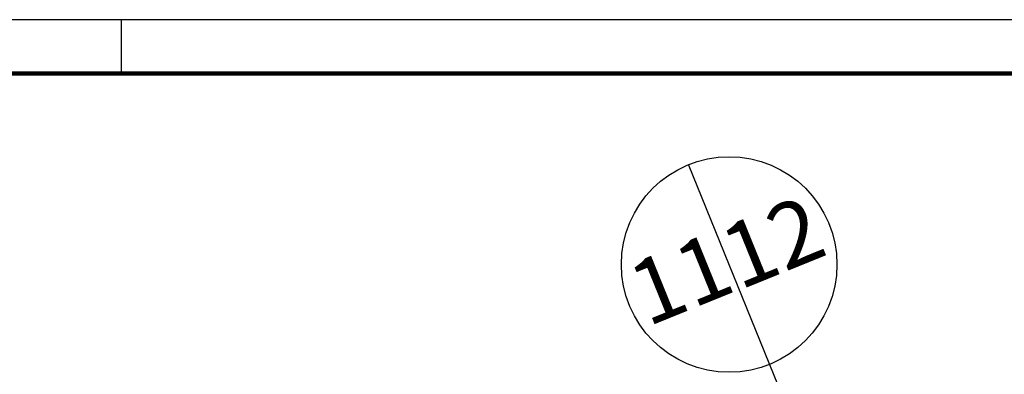
# Model space of a CAD drawing. Extents: x 1027 to 2238, y 60 to 654.
# Drawn here: x 1850 to 2032, y 588 to 654 of the extents above; entities that cross this region are included whole.
import ezdxf
from ezdxf.enums import TextEntityAlignment as Align

# ---------------------------------------------------------------- set-up
doc = ezdxf.new("R2010")
doc.units = 0
doc.header["$MEASUREMENT"] = 0
doc.layers.get('0').update_dxf_attribs({"linetype": 'CONTINUOUS'})
for name, color, linetype in [('A_FORMATO', 7, 'CONTINUOUS'), ('ASSIS_DIVS', 7, 'CONTINUOUS'), ('BALTAZAR_EIXO_NOV99', 7, 'CONTINUOUS')]:
    doc.layers.add(name, color=color, linetype=linetype)

# ---------------------------------------------------------------- blocks, each defined once
blk = doc.blocks.new('DIV')
blk.add_line((0, -50), (0, 50))
blk.add_circle((0, 40), 10)
for p in [(-4.675, 37.472), (4.521, 37.406), (-4.675, -42.528), (4.521, -42.594)]:
    blk.add_attdef('N', text='', height=6).set_placement(p, align=Align.CENTER)

msp = doc.modelspace()

# ---------------------------------------------------------------- linework, layer by layer
at = {"layer": 'A_FORMATO'}
msp.add_lwpolyline([(1027.367, 60.012), (2238.367, 60.012), (2238.367, 654.012), (1027.367, 654.012)], close=True, dxfattribs=at)
at = {"layer": 'A_FORMATO', "const_width": 0.8}
msp.add_lwpolyline([(1052.367, 70.012), (2228.367, 70.012), (2228.367, 644.012), (1052.367, 644.012)], close=True, dxfattribs=at)
at = {"layer": 'BALTAZAR_EIXO_NOV99', "ltscale": 4000}
msp.add_lwpolyline([(1868.367, 654.012), (1868.367, 644.012)], dxfattribs=at)

# ---------------------------------------------------------------- block references
at = {"layer": 'ASSIS_DIVS', "ltscale": 4000}
ref = msp.add_blockref('DIV', (2011.352, 534.478), dxfattribs=dict(at, xscale=2, yscale=2, zscale=2, rotation=22.11364200196834))
ref.add_attrib('N', '11', dxfattribs={"layer": '0', "height": 12, "rotation": 22.11364}).set_placement((1974.477, 600.389), align=Align.CENTER)
ref.add_attrib('N', '12', dxfattribs={"layer": '0', "height": 12, "rotation": 22.11364}).set_placement((1991.565, 607.191), align=Align.CENTER)

doc.saveas('drawing.dxf')
